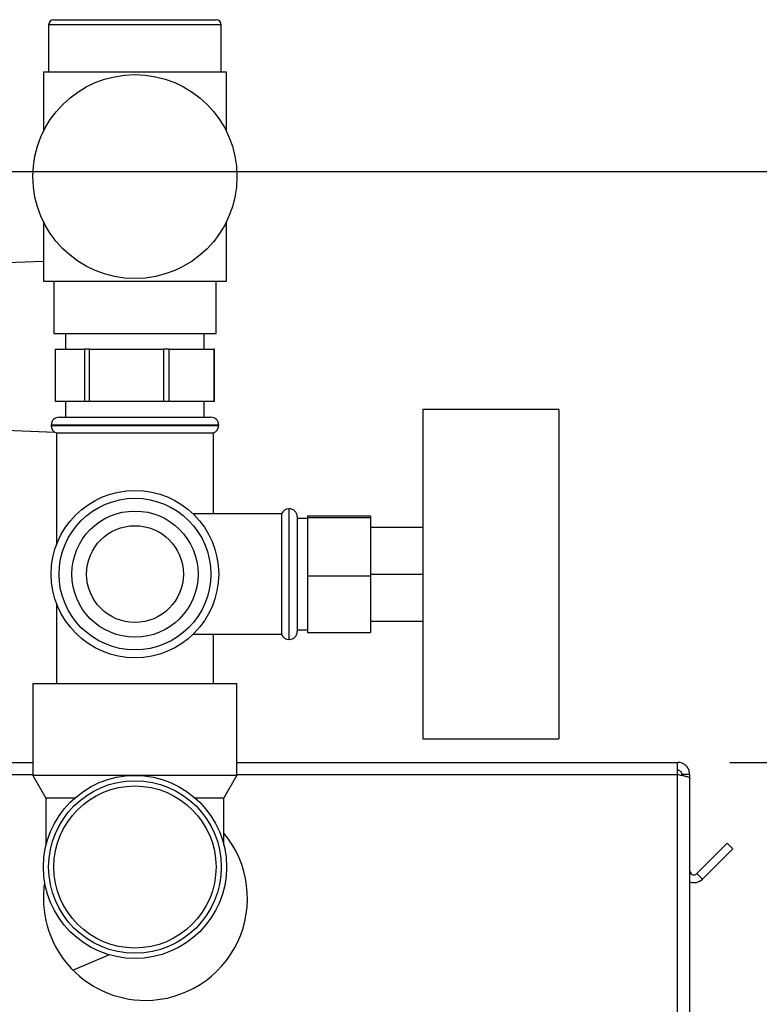
# Paper-space layout 'Blatt2' of a CAD drawing. Units: millimetres. Extents: x 0 to 420, y 0 to 297.
# Drawn here: x 233 to 247, y 233 to 252 of the extents above; entities that cross this region are included whole.
import ezdxf

# ---------------------------------------------------------------- set-up
doc = ezdxf.new("R2010")
doc.units = ezdxf.units.MM
doc.layers.add('1', color=7, linetype='Continuous')
doc.styles.add('SLDTEXTSTYLE1', font='TXT', dxfattribs={"width": 0.605})
doc.dimstyles.new('SLDDIMSTYLE0', dxfattribs={"dimtxt": 3.5, "dimasz": 2.5, "dimexe": 0, "dimexo": 0.0625, "dimgap": 0.875, "dimtad": 1, "dimdec": 1, "dimlfac": 10, "dimrnd": 1e-09, "dimzin": 12, "dimdsep": 46, "dimtxsty": 'SLDTEXTSTYLE1', "dimsah": 1, "dimcen": 0.09, "dimadec": 0, "dimazin": 3, "dimtfac": 1, "dimtdec": 1, "dimtofl": 0, "dimtmove": 0, "dimatfit": 3, "dimfxl": 1, "dimfrac": 2, "dimtolj": 1, "dimtzin": 12, "dimarcsym": 0})

# ---------------------------------------------------------------- blocks, each defined once
blk = doc.blocks.new('_D_12')
at = {"layer": '1', "color": 7}
for p, q in [((231.61, 248.814), (264.839, 248.814)), ((263.839, 237.514), (263.839, 248.814)), ((246.786, 237.514), (264.839, 237.514))]:
    blk.add_line(p, q, dxfattribs=at)
for points in [[(263.839, 248.814), (263.439, 246.314), (264.239, 246.314)], [(263.839, 237.514), (264.239, 240.014), (263.439, 240.014)]]:
    blk.add_solid(points, dxfattribs=at)
at = {"layer": '1', "color": 7, "insert": (259.327, 239.153), "char_height": 3.5, "attachment_point": 1, "rotation": 90, "style": 'SLDTEXTSTYLE1'}
blk.add_mtext('113', dxfattribs=at)
blk = doc.blocks.new('_D_13')
at = {"layer": '1', "color": 7}
for p, q in [((246.786, 237.514), (264.839, 237.514)), ((263.839, 157.514), (263.839, 237.514)), ((246.786, 157.514), (264.839, 157.514))]:
    blk.add_line(p, q, dxfattribs=at)
for points in [[(263.839, 237.514), (263.439, 235.014), (264.239, 235.014)], [(263.839, 157.514), (264.239, 160.014), (263.439, 160.014)]]:
    blk.add_solid(points, dxfattribs=at)
at = {"layer": '1', "color": 7, "insert": (259.327, 193.503), "char_height": 3.5, "attachment_point": 1, "rotation": 90, "style": 'SLDTEXTSTYLE1'}
blk.add_mtext('800', dxfattribs=at)

psp = doc.layouts.new('Blatt2')

# ---------------------------------------------------------------- linework, layer by layer
at = {"color": 7, "linetype": 'Continuous', "lineweight": 30}
for p, q in [((233.866, 251.714), (236.966, 251.714)), ((233.766, 251.614), (233.766, 250.714)), ((237.066, 251.614), (233.766, 251.614)), ((237.066, 250.714), (237.066, 251.614)), ((233.666, 250.714), (233.666, 249.574)), ((233.666, 250.714), (237.166, 250.714)), ((237.166, 249.574), (237.166, 250.714)), ((233.666, 247.854), (233.666, 246.714)), ((237.166, 246.714), (237.166, 247.854)), ((233.666, 247.092), (231.716, 247.014)), ((233.666, 246.714), (237.166, 246.714)), ((233.866, 246.714), (233.866, 245.714)), ((236.966, 245.714), (236.966, 246.714)), ((233.866, 245.714), (236.966, 245.714)), ((234.091, 245.714), (234.091, 245.414)), ((236.741, 245.414), (236.741, 245.714)), ((233.896, 244.414), (233.896, 245.414)), ((233.896, 245.414), (234.453, 245.414)), ((234.453, 245.414), (234.453, 244.414)), ((234.55, 245.414), (234.453, 245.414)), ((234.55, 244.414), (234.55, 245.414)), ((234.55, 245.414), (235.959, 245.414)), ((235.959, 245.414), (235.959, 244.414)), ((236.071, 245.414), (235.959, 245.414)), ((236.071, 244.414), (236.071, 245.414)), ((236.071, 245.414), (236.922, 245.414)), ((236.922, 245.414), (236.922, 244.414)), ((236.936, 245.414), (236.922, 245.414)), ((236.936, 244.414), (236.936, 245.414)), ((234.453, 244.414), (233.896, 244.414)), ((234.091, 244.414), (234.091, 244.114)), ((234.55, 244.414), (234.453, 244.414)), ((235.959, 244.414), (234.55, 244.414)), ((236.071, 244.414), (235.959, 244.414)), ((236.922, 244.414), (236.071, 244.414)), ((236.741, 244.114), (236.741, 244.414)), ((236.936, 244.414), (236.922, 244.414)), ((243.516, 244.264), (240.916, 244.264)), ((240.916, 244.264), (240.916, 237.964)), ((243.516, 244.264), (243.516, 237.964)), ((233.966, 244.114), (236.866, 244.114)), ((231.716, 243.914), (233.889, 243.827)), ((233.816, 243.964), (233.816, 243.955)), ((237.016, 243.964), (233.816, 243.964)), ((233.816, 243.955), (237.016, 243.955)), ((233.916, 243.814), (233.916, 241.671)), ((233.916, 243.814), (236.916, 243.814)), ((236.916, 242.264), (236.916, 243.814)), ((237.016, 243.955), (237.016, 243.964)), ((238.366, 242.364), (238.358, 242.364)), ((238.358, 242.364), (238.358, 239.864)), ((238.366, 239.864), (238.366, 242.364)), ((238.216, 242.264), (236.529, 242.264)), ((238.216, 242.264), (238.216, 239.964)), ((238.516, 242.214), (238.516, 240.014)), ((238.716, 242.179), (238.516, 242.179)), ((238.716, 242.229), (239.916, 242.229)), ((238.716, 242.229), (238.716, 242.198)), ((238.716, 242.198), (238.716, 241.083)), ((238.716, 242.198), (239.916, 242.198)), ((239.916, 242.229), (239.916, 242.198)), ((239.916, 242.198), (239.916, 241.083)), ((239.916, 242.014), (240.916, 242.014)), ((238.716, 241.083), (239.916, 241.083)), ((238.716, 241.083), (238.716, 239.999)), ((239.916, 241.114), (240.916, 241.114)), ((239.916, 241.083), (239.916, 239.999)), ((233.916, 240.557), (233.916, 239.014)), ((239.916, 240.214), (240.916, 240.214)), ((238.516, 240.049), (238.716, 240.049)), ((236.529, 239.964), (238.216, 239.964)), ((236.916, 239.014), (236.916, 239.964)), ((238.358, 239.864), (238.366, 239.864)), ((238.716, 239.999), (239.916, 239.999)), ((233.466, 239.014), (233.466, 237.264)), ((237.366, 239.014), (233.466, 239.014)), ((237.366, 237.264), (237.366, 239.014)), ((240.916, 237.964), (243.516, 237.964)), ((231.316, 237.514), (233.466, 237.514)), ((237.366, 237.514), (245.786, 237.514)), ((245.786, 237.284), (245.786, 237.514)), ((231.316, 237.284), (233.466, 237.284)), ((233.466, 237.264), (233.716, 236.831)), ((235.416, 237.264), (233.466, 237.264)), ((237.366, 237.264), (235.416, 237.264)), ((237.116, 236.831), (237.366, 237.264)), ((237.366, 237.284), (245.786, 237.284)), ((245.786, 226.014), (245.786, 237.284)), ((246.016, 237.284), (245.866, 237.284)), ((245.866, 237.268), (245.866, 237.284)), ((246.016, 237.213), (246.016, 237.284)), ((246.016, 226.014), (246.016, 237.213)), ((233.716, 236.831), (233.716, 235.935)), ((234.264, 236.831), (233.716, 236.831)), ((237.116, 236.831), (236.569, 236.831)), ((237.116, 235.933), (237.116, 236.831)), ((246.733, 235.967), (246.153, 235.387)), ((246.839, 235.861), (246.733, 235.967)), ((246.839, 235.861), (246.259, 235.281)), ((246.153, 235.387), (246.259, 235.281)), ((234.23, 233.542), (234.917, 233.837))]:
    psp.add_line(p, q, dxfattribs=at)
for centre, radius in [((235.416, 248.714), 1.95), ((235.416, 241.114), 1.6), ((235.416, 241.114), 1.45), ((235.416, 241.114), 1.206), ((235.416, 241.114), 0.925), ((235.416, 235.514), 1.75), ((235.416, 235.514), 1.65), ((235.416, 235.514), 1.55)]:
    psp.add_circle(centre, radius, dxfattribs=at)
for centre, radius, start, end in [((233.866, 251.614), 0.1, 90, 180), ((236.966, 251.614), 0.1, 0, 90), ((233.966, 243.964), 0.15, 90, 180), ((236.866, 243.964), 0.15, 0, 90), ((233.966, 243.955), 0.15, 180, 250.5288), ((236.866, 243.955), 0.15, 289.4712, 0), ((238.358, 242.214), 0.15, 90, 160.5288), ((238.366, 242.214), 0.15, 0, 90), ((238.358, 240.014), 0.15, 199.4712, 270), ((238.366, 240.014), 0.15, 270, 360), ((235.616, 234.914), 1.95, 270, 39.7151), ((246.096, 235.444), 0.08, 180, 315), ((235.616, 234.914), 1.95, 170.904, 270), ((246.096, 235.444), 0.23, 249.6456, 315)]:
    psp.add_arc(centre, radius, start, end, dxfattribs=at)
for points, knots in [([(246.016, 237.284), (246.014, 237.309), (246.009, 237.36), (245.97, 237.43), (245.91, 237.483), (245.845, 237.51), (245.803, 237.513), (245.786, 237.514)], [0, 0, 0, 0, 0.209052, 0.427821, 0.6465923, 0.8653635, 1, 1, 1, 1]), ([(245.866, 237.284), (245.865, 237.296), (245.862, 237.318), (245.841, 237.344), (245.815, 237.361), (245.796, 237.363), (245.786, 237.364)], [0, 0, 0, 0, 0.284155, 0.530993, 0.777748, 1, 1, 1, 1]), ([(245.786, 237.284), (245.799, 237.281), (245.824, 237.276), (245.861, 237.269), (245.897, 237.261), (245.93, 237.253), (245.959, 237.246), (245.983, 237.238), (246.001, 237.23), (246.011, 237.223), (246.016, 237.218), (246.016, 237.215), (246.016, 237.213)], [0, 0, 0, 0, 0.1031689, 0.2090629, 0.3169232, 0.4279114, 0.535773, 0.6467624, 0.7546239, 0.8656133, 0.932446, 1, 1, 1, 1])]:
    psp.add_open_spline(points, degree=3, knots=knots, dxfattribs=at)

# ---------------------------------------------------------------- dimensions: what is measured, and where the dimension line sits
at = {"layer": '1', "color": 7}
for base, p1, p2, picture, middle in [((263.839, 248.814), (245.786, 237.514), (230.61, 248.814), '_D_12', (263.839, 243.164)), ((263.839, 237.514), (245.786, 157.514), (245.786, 237.514), '_D_13', (263.839, 197.514))]:
    dim = psp.add_linear_dim(base=base, p1=p1, p2=p2, angle=90, dimstyle='SLDDIMSTYLE0', dxfattribs=at)
    dim.commit()
    dim.dimension.update_dxf_attribs({"geometry": picture, "text_midpoint": middle, "dimtype": 160})

doc.saveas('drawing.dxf')
